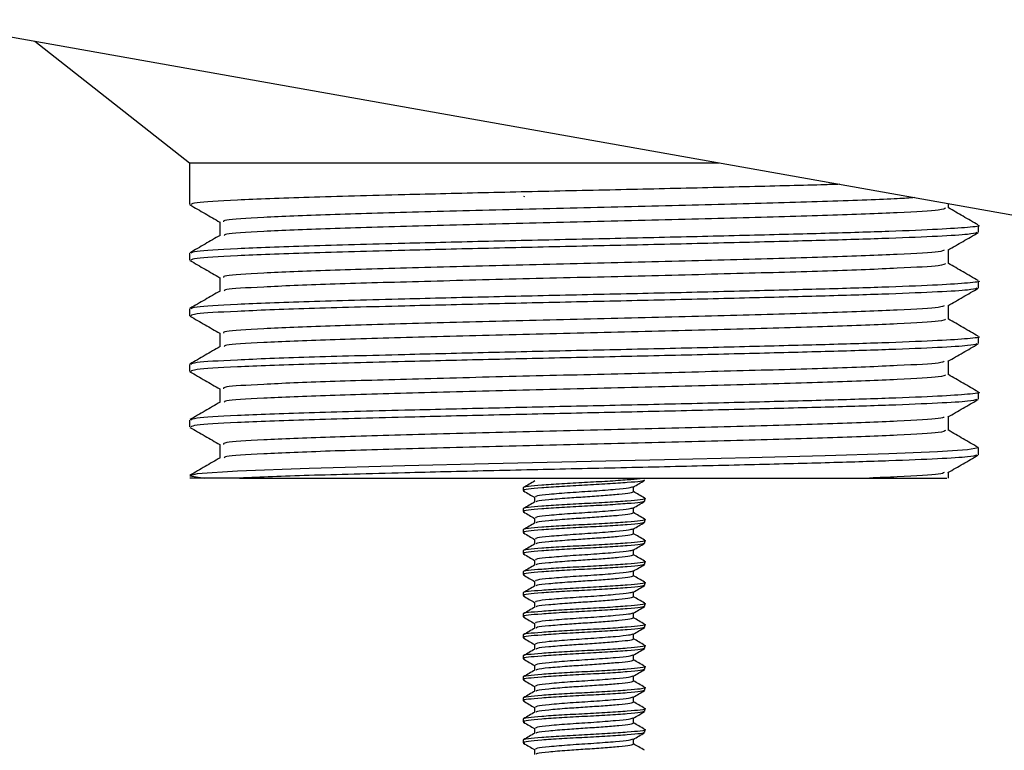
# Model space of a CAD drawing. Units: millimetres. Extents: x 78 to 2013, y 126 to 1170.
# Drawn here: x 1858 to 1895, y 146 to 174 of the extents above; entities that cross this region are included whole.
import ezdxf

# ---------------------------------------------------------------- set-up
doc = ezdxf.new("R2010")
doc.units = ezdxf.units.MM

# ---------------------------------------------------------------- blocks, each defined once
blk = doc.blocks.new('VISTA LATERAL')
at = {"linetype": 'Continuous', "lineweight": 25}
for p, q in [((-349.033, -46.331), (-4.457, -107.706)), ((-349.033, -46.331), (-3.833, -107.817)), ((-154.695, -80.946), (-148.806, -85.579)), ((-148.806, -85.579), (-148.806, -87.167)), ((-148.806, -85.579), (-128.683, -85.579)), ((-136.11, -86.852), (-136.067, -86.867)), ((-119.951, -87.299), (-119.951, -87.134)), ((-147.66, -87.828), (-147.66, -88.35)), ((-118.806, -88.225), (-118.806, -87.961)), ((-148.806, -89.019), (-148.806, -89.284)), ((-119.951, -89.416), (-119.951, -88.894)), ((-147.66, -89.945), (-147.66, -90.467)), ((-118.806, -90.342), (-118.806, -90.077)), ((-148.806, -91.136), (-148.806, -91.4)), ((-119.951, -91.532), (-119.951, -91.011)), ((-147.66, -92.062), (-147.66, -92.583)), ((-118.806, -92.458), (-118.806, -92.194)), ((-119.951, -93.649), (-119.951, -93.127)), ((-148.806, -93.252), (-148.806, -93.517)), ((-147.66, -94.178), (-147.66, -94.7)), ((-118.806, -94.575), (-118.806, -94.311)), ((-148.806, -95.369), (-148.806, -95.634)), ((-119.951, -95.766), (-119.951, -95.244)), ((-147.66, -96.295), (-147.66, -96.817)), ((-118.806, -96.692), (-118.806, -96.427)), ((-146.905, -97.579), (-148.803, -97.579)), ((-119.951, -97.579), (-119.951, -97.361)), ((-136.123, -97.952), (-136.123, -98.052)), ((-131.921, -98.102), (-131.921, -97.91)), ((-135.69, -98.302), (-135.69, -98.494)), ((-131.488, -98.452), (-131.488, -98.352)), ((-136.123, -98.752), (-136.123, -98.852)), ((-131.921, -98.902), (-131.921, -98.71)), ((-135.69, -99.102), (-135.69, -99.294)), ((-131.488, -99.252), (-131.488, -99.152)), ((-136.123, -99.552), (-136.123, -99.652)), ((-131.921, -99.702), (-131.921, -99.51)), ((-135.69, -99.902), (-135.69, -100.094)), ((-131.488, -100.052), (-131.488, -99.952)), ((-136.123, -100.352), (-136.123, -100.452)), ((-131.921, -100.502), (-131.921, -100.31)), ((-135.69, -100.702), (-135.69, -100.894)), ((-131.488, -100.852), (-131.488, -100.752)), ((-136.123, -101.152), (-136.123, -101.252)), ((-131.921, -101.302), (-131.921, -101.11)), ((-135.69, -101.502), (-135.69, -101.694)), ((-131.488, -101.652), (-131.488, -101.552)), ((-136.123, -101.952), (-136.123, -102.052)), ((-131.921, -102.102), (-131.921, -101.91)), ((-135.69, -102.302), (-135.69, -102.494)), ((-131.488, -102.452), (-131.488, -102.352)), ((-136.123, -102.752), (-136.123, -102.852)), ((-131.921, -102.902), (-131.921, -102.71)), ((-135.69, -103.102), (-135.69, -103.294)), ((-131.488, -103.252), (-131.488, -103.152)), ((-136.123, -103.552), (-136.123, -103.652)), ((-131.921, -103.702), (-131.921, -103.51)), ((-135.69, -103.902), (-135.69, -104.094)), ((-131.488, -104.052), (-131.488, -103.952)), ((-136.123, -104.352), (-136.123, -104.452)), ((-131.921, -104.502), (-131.921, -104.31)), ((-135.69, -104.702), (-135.69, -104.894)), ((-131.488, -104.852), (-131.488, -104.752)), ((-136.123, -105.152), (-136.123, -105.252)), ((-131.921, -105.302), (-131.921, -105.11)), ((-135.69, -105.502), (-135.69, -105.694)), ((-131.488, -105.652), (-131.488, -105.552)), ((-136.123, -105.952), (-136.123, -106.052)), ((-131.921, -106.102), (-131.921, -105.91)), ((-135.69, -106.302), (-135.69, -106.494)), ((-131.921, -106.902), (-131.921, -106.71)), ((-131.488, -106.452), (-131.488, -106.352)), ((-136.123, -106.752), (-136.123, -106.852)), ((-135.69, -107.102), (-135.69, -107.294)), ((-131.488, -107.252), (-131.488, -107.152)), ((-136.123, -107.552), (-136.123, -107.652)), ((-131.921, -107.702), (-131.921, -107.51)), ((-135.69, -107.902), (-135.69, -108.094))]:
    blk.add_line(p, q, dxfattribs=at)
at = {"linetype": 'Continuous', "lineweight": 25, "flags": 128}
blk.add_lwpolyline([(-118.821, -96.427), (-118.806, -96.43), (-119.222, -96.507), (-120.366, -96.582), (-122.212, -96.659), (-124.636, -96.735), (-127.509, -96.81), (-130.741, -96.888), (-134.09, -96.963), (-137.436, -97.038), (-140.622, -97.116), (-144.256, -97.215), (-146.99, -97.319), (-148.513, -97.418), (-148.799, -97.495), (-148.319, -97.572), (-148.233, -97.579), (-148.233, -97.579)], dxfattribs=at)
at = {"linetype": 'Continuous', "lineweight": 25}
for points, knots in [([(-124.081, -86.399), (-124.263, -86.405), (-125.235, -86.436), (-127.496, -86.491), (-130.694, -86.569), (-134.098, -86.644), (-137.476, -86.719), (-141.015, -86.806), (-144.434, -86.896), (-147.163, -87.001), (-148.62, -87.087), (-148.722, -87.144), (-148.763, -87.167)], [0, 0, 0, 0, 0.022691, 0.121215, 0.221003, 0.319609, 0.418572, 0.518313, 0.64934, 0.782045, 0.91311, 1, 1, 1, 1]), ([(-148.793, -87.181), (-148.602, -87.291), (-148.224, -87.509), (-147.846, -87.728), (-147.66, -87.836)], [0, 0, 0, 0, 0.505941, 1, 1, 1, 1]), ([(-121.227, -86.907), (-121.428, -86.921), (-122.105, -86.969), (-124.432, -87.054), (-127.905, -87.152), (-131.964, -87.257), (-136.185, -87.354), (-140.179, -87.46), (-143.626, -87.557), (-146.129, -87.662), (-147.532, -87.749), (-147.521, -87.806), (-147.517, -87.828)], [0, 0, 0, 0, 0.0468074, 0.1575159, 0.2669669, 0.3777416, 0.4871418, 0.5979445, 0.7073346, 0.8181273, 0.9275495, 1, 1, 1, 1]), ([(-120.059, -87.299), (-120.09, -87.326), (-120.162, -87.387), (-121.743, -87.478), (-124.383, -87.583), (-127.919, -87.681), (-131.96, -87.786), (-136.187, -87.884), (-140.179, -87.989), (-143.628, -88.086), (-146.12, -88.191), (-147.481, -88.273), (-147.486, -88.325), (-147.488, -88.343)], [0, 0, 0, 0, 0.0763286, 0.1730081, 0.2707158, 0.3673137, 0.4650797, 0.5616327, 0.6594235, 0.7559677, 0.8537496, 0.9503221, 1, 1, 1, 1]), ([(-118.818, -87.947), (-119.009, -87.836), (-119.387, -87.618), (-119.765, -87.4), (-119.951, -87.292)], [0, 0, 0, 0, 0.50595, 1, 1, 1, 1]), ([(-118.821, -87.961), (-118.816, -87.962), (-118.689, -87.988), (-119.15, -88.041), (-120.244, -88.114), (-122.112, -88.193), (-124.553, -88.269), (-127.469, -88.343), (-130.701, -88.421), (-134.096, -88.496), (-137.476, -88.571), (-141.015, -88.658), (-144.435, -88.748), (-147.163, -88.853), (-148.62, -88.94), (-148.722, -88.996), (-148.763, -89.019)], [0, 0, 0, 0, 0.0030745, 0.0752177, 0.1465316, 0.2188939, 0.2907771, 0.3622749, 0.4346904, 0.5062479, 0.5780641, 0.650445, 0.7455295, 0.8418325, 0.9369447, 1, 1, 1, 1]), ([(-147.646, -88.342), (-147.838, -88.453), (-148.22, -88.674), (-148.602, -88.894), (-148.793, -89.005)], [0, 0, 0, 0, 0.499986, 1, 1, 1, 1]), ([(-118.864, -88.239), (-118.94, -88.261), (-119.105, -88.309), (-120.271, -88.379), (-122.104, -88.457), (-124.555, -88.533), (-127.468, -88.607), (-130.702, -88.686), (-134.096, -88.76), (-137.476, -88.836), (-141.015, -88.923), (-144.435, -89.012), (-147.163, -89.117), (-148.62, -89.204), (-148.722, -89.261), (-148.763, -89.284)], [0, 0, 0, 0, 0.063009, 0.135264, 0.208582, 0.281414, 0.353856, 0.427227, 0.499729, 0.572494, 0.64583, 0.74217, 0.839744, 0.936112, 1, 1, 1, 1]), ([(-119.965, -88.902), (-119.774, -88.791), (-119.391, -88.57), (-119.009, -88.349), (-118.818, -88.239)], [0, 0, 0, 0, 0.4999936, 1, 1, 1, 1]), ([(-120.11, -88.901), (-120.141, -88.923), (-120.22, -88.979), (-121.751, -89.066), (-124.381, -89.17), (-127.919, -89.268), (-131.96, -89.373), (-136.186, -89.471), (-140.179, -89.576), (-143.626, -89.674), (-146.129, -89.779), (-147.532, -89.866), (-147.521, -89.922), (-147.517, -89.945)], [0, 0, 0, 0, 0.062106, 0.158781, 0.256485, 0.353078, 0.45084, 0.547388, 0.645175, 0.741715, 0.839492, 0.93606, 1, 1, 1, 1]), ([(-148.793, -89.297), (-148.602, -89.408), (-148.224, -89.626), (-147.846, -89.844), (-147.66, -89.952)], [0, 0, 0, 0, 0.505947, 1, 1, 1, 1]), ([(-120.059, -89.416), (-120.09, -89.442), (-120.162, -89.504), (-121.743, -89.595), (-124.383, -89.7), (-127.919, -89.798), (-131.96, -89.903), (-136.187, -90), (-140.179, -90.105), (-143.628, -90.203), (-146.12, -90.308), (-147.481, -90.39), (-147.486, -90.442), (-147.488, -90.459)], [0, 0, 0, 0, 0.076329, 0.173008, 0.270716, 0.367314, 0.46508, 0.561633, 0.659424, 0.755968, 0.85375, 0.950322, 1, 1, 1, 1]), ([(-118.818, -90.063), (-119.009, -89.953), (-119.387, -89.735), (-119.765, -89.516), (-119.951, -89.408)], [0, 0, 0, 0, 0.50595, 1, 1, 1, 1]), ([(-118.821, -90.077), (-118.816, -90.078), (-118.689, -90.105), (-119.15, -90.158), (-120.244, -90.231), (-122.112, -90.309), (-124.553, -90.385), (-127.469, -90.459), (-130.701, -90.538), (-134.096, -90.612), (-137.476, -90.688), (-141.015, -90.775), (-144.435, -90.865), (-147.163, -90.969), (-148.62, -91.056), (-148.722, -91.113), (-148.763, -91.136)], [0, 0, 0, 0, 0.003075, 0.075218, 0.146532, 0.218894, 0.290777, 0.362275, 0.43469, 0.506248, 0.578064, 0.650445, 0.74553, 0.841832, 0.936945, 1, 1, 1, 1]), ([(-147.646, -90.459), (-147.838, -90.569), (-148.22, -90.79), (-148.602, -91.011), (-148.793, -91.122)], [0, 0, 0, 0, 0.499991, 1, 1, 1, 1]), ([(-118.864, -90.356), (-118.94, -90.378), (-119.105, -90.426), (-120.271, -90.496), (-122.104, -90.574), (-124.555, -90.65), (-127.468, -90.724), (-130.702, -90.803), (-134.096, -90.877), (-137.476, -90.953), (-141.015, -91.039), (-144.435, -91.129), (-147.163, -91.234), (-148.62, -91.321), (-148.722, -91.378), (-148.763, -91.4)], [0, 0, 0, 0, 0.0630089, 0.1352643, 0.2085819, 0.2814141, 0.3538558, 0.4272272, 0.4997294, 0.5724938, 0.6458303, 0.74217, 0.8397444, 0.9361122, 1, 1, 1, 1]), ([(-119.965, -91.018), (-119.774, -90.908), (-119.391, -90.687), (-119.009, -90.466), (-118.818, -90.356)], [0, 0, 0, 0, 0.499982, 1, 1, 1, 1]), ([(-120.11, -91.018), (-120.141, -91.04), (-120.22, -91.096), (-121.751, -91.183), (-124.381, -91.287), (-127.919, -91.385), (-131.96, -91.49), (-136.186, -91.588), (-140.179, -91.693), (-143.626, -91.791), (-146.129, -91.896), (-147.532, -91.982), (-147.521, -92.039), (-147.517, -92.062)], [0, 0, 0, 0, 0.062106, 0.1587812, 0.2564845, 0.3530781, 0.4508397, 0.5473885, 0.6451749, 0.7417147, 0.8394923, 0.9360604, 1, 1, 1, 1]), ([(-148.793, -91.414), (-148.602, -91.524), (-148.224, -91.743), (-147.846, -91.961), (-147.66, -92.069)], [0, 0, 0, 0, 0.505953, 1, 1, 1, 1]), ([(-120.059, -91.532), (-120.09, -91.559), (-120.162, -91.62), (-121.743, -91.712), (-124.383, -91.816), (-127.919, -91.914), (-131.96, -92.019), (-136.187, -92.117), (-140.179, -92.222), (-143.628, -92.32), (-146.12, -92.425), (-147.481, -92.506), (-147.486, -92.558), (-147.488, -92.576)], [0, 0, 0, 0, 0.076329, 0.173008, 0.270716, 0.367314, 0.46508, 0.561633, 0.659424, 0.755968, 0.85375, 0.950322, 1, 1, 1, 1]), ([(-118.818, -92.18), (-119.009, -92.069), (-119.387, -91.851), (-119.765, -91.633), (-119.951, -91.525)], [0, 0, 0, 0, 0.505955, 1, 1, 1, 1]), ([(-118.821, -92.194), (-118.816, -92.195), (-118.689, -92.222), (-119.15, -92.274), (-120.244, -92.348), (-122.112, -92.426), (-124.553, -92.502), (-127.469, -92.576), (-130.701, -92.655), (-134.096, -92.729), (-137.476, -92.805), (-141.015, -92.892), (-144.435, -92.981), (-147.163, -93.086), (-148.62, -93.173), (-148.722, -93.23), (-148.763, -93.252)], [0, 0, 0, 0, 0.003075, 0.075218, 0.146532, 0.218894, 0.290777, 0.362275, 0.43469, 0.506248, 0.578064, 0.650445, 0.74553, 0.841832, 0.936945, 1, 1, 1, 1]), ([(-118.864, -92.472), (-118.94, -92.495), (-119.105, -92.542), (-120.271, -92.612), (-122.104, -92.691), (-124.555, -92.766), (-127.468, -92.841), (-130.702, -92.919), (-134.096, -92.994), (-137.476, -93.069), (-141.015, -93.156), (-144.435, -93.246), (-147.163, -93.351), (-148.62, -93.437), (-148.722, -93.494), (-148.763, -93.517)], [0, 0, 0, 0, 0.063009, 0.135264, 0.208582, 0.281414, 0.353856, 0.427227, 0.499729, 0.572494, 0.64583, 0.74217, 0.839744, 0.936112, 1, 1, 1, 1]), ([(-119.965, -93.135), (-119.774, -93.025), (-119.391, -92.804), (-119.009, -92.583), (-118.818, -92.472)], [0, 0, 0, 0, 0.4999936, 1, 1, 1, 1]), ([(-147.646, -92.576), (-147.838, -92.686), (-148.22, -92.907), (-148.602, -93.128), (-148.793, -93.238)], [0, 0, 0, 0, 0.499986, 1, 1, 1, 1]), ([(-120.11, -93.135), (-120.141, -93.157), (-120.22, -93.213), (-121.751, -93.299), (-124.381, -93.404), (-127.919, -93.502), (-131.96, -93.607), (-136.186, -93.704), (-140.179, -93.81), (-143.626, -93.907), (-146.129, -94.012), (-147.532, -94.099), (-147.521, -94.156), (-147.517, -94.178)], [0, 0, 0, 0, 0.062106, 0.158781, 0.256485, 0.353078, 0.45084, 0.547388, 0.645175, 0.741715, 0.839492, 0.93606, 1, 1, 1, 1]), ([(-148.793, -93.531), (-148.602, -93.641), (-148.224, -93.859), (-147.846, -94.078), (-147.66, -94.186)], [0, 0, 0, 0, 0.505947, 1, 1, 1, 1]), ([(-120.059, -93.649), (-120.09, -93.676), (-120.162, -93.737), (-121.743, -93.828), (-124.383, -93.933), (-127.919, -94.031), (-131.96, -94.136), (-136.187, -94.234), (-140.179, -94.339), (-143.628, -94.436), (-146.12, -94.541), (-147.481, -94.623), (-147.486, -94.675), (-147.488, -94.693)], [0, 0, 0, 0, 0.076329, 0.173008, 0.270716, 0.367314, 0.46508, 0.561633, 0.659424, 0.755968, 0.85375, 0.950322, 1, 1, 1, 1]), ([(-118.818, -94.297), (-119.009, -94.186), (-119.387, -93.968), (-119.765, -93.75), (-119.951, -93.642)], [0, 0, 0, 0, 0.50595, 1, 1, 1, 1]), ([(-118.821, -94.311), (-118.816, -94.312), (-118.689, -94.338), (-119.15, -94.391), (-120.244, -94.464), (-122.112, -94.543), (-124.553, -94.619), (-127.469, -94.693), (-130.701, -94.771), (-134.096, -94.846), (-137.476, -94.921), (-141.015, -95.008), (-144.435, -95.098), (-147.163, -95.203), (-148.62, -95.29), (-148.722, -95.346), (-148.763, -95.369)], [0, 0, 0, 0, 0.0030745, 0.0752177, 0.1465316, 0.2188939, 0.2907771, 0.3622749, 0.4346903, 0.5062479, 0.5780641, 0.650445, 0.7455295, 0.8418325, 0.9369447, 1, 1, 1, 1]), ([(-147.646, -94.692), (-147.838, -94.803), (-148.22, -95.024), (-148.602, -95.244), (-148.793, -95.355)], [0, 0, 0, 0, 0.499991, 1, 1, 1, 1]), ([(-118.864, -94.589), (-118.94, -94.611), (-119.105, -94.659), (-120.271, -94.729), (-122.104, -94.807), (-124.555, -94.883), (-127.468, -94.957), (-130.702, -95.036), (-134.096, -95.11), (-137.476, -95.186), (-141.015, -95.273), (-144.435, -95.362), (-147.163, -95.467), (-148.62, -95.554), (-148.722, -95.611), (-148.763, -95.634)], [0, 0, 0, 0, 0.0630089, 0.1352643, 0.2085819, 0.2814141, 0.3538558, 0.4272272, 0.4997294, 0.5724938, 0.6458303, 0.74217, 0.8397444, 0.9361122, 1, 1, 1, 1]), ([(-119.965, -95.252), (-119.774, -95.141), (-119.391, -94.92), (-119.009, -94.699), (-118.818, -94.589)], [0, 0, 0, 0, 0.499988, 1, 1, 1, 1]), ([(-120.11, -95.251), (-120.141, -95.273), (-120.22, -95.329), (-121.751, -95.416), (-124.381, -95.52), (-127.919, -95.618), (-131.96, -95.723), (-136.186, -95.821), (-140.179, -95.926), (-143.626, -96.024), (-146.129, -96.129), (-147.532, -96.215), (-147.521, -96.272), (-147.517, -96.295)], [0, 0, 0, 0, 0.062106, 0.158781, 0.256484, 0.353078, 0.45084, 0.547388, 0.645175, 0.741715, 0.839492, 0.93606, 1, 1, 1, 1]), ([(-148.793, -95.647), (-148.602, -95.758), (-148.224, -95.976), (-147.846, -96.194), (-147.66, -96.302)], [0, 0, 0, 0, 0.505953, 1, 1, 1, 1]), ([(-120.059, -95.766), (-120.09, -95.792), (-120.162, -95.854), (-121.743, -95.945), (-124.383, -96.05), (-127.919, -96.148), (-131.96, -96.253), (-136.187, -96.35), (-140.179, -96.455), (-143.628, -96.553), (-146.12, -96.658), (-147.481, -96.74), (-147.486, -96.792), (-147.488, -96.809)], [0, 0, 0, 0, 0.076329, 0.173008, 0.270716, 0.367314, 0.46508, 0.561633, 0.659424, 0.755968, 0.85375, 0.950322, 1, 1, 1, 1]), ([(-118.818, -96.413), (-119.009, -96.303), (-119.387, -96.085), (-119.765, -95.866), (-119.951, -95.758)], [0, 0, 0, 0, 0.505955, 1, 1, 1, 1]), ([(-147.646, -96.809), (-147.838, -96.919), (-148.22, -97.14), (-148.602, -97.361), (-148.793, -97.472)], [0, 0, 0, 0, 0.49998, 1, 1, 1, 1]), ([(-118.864, -96.706), (-118.94, -96.728), (-119.105, -96.776), (-120.271, -96.846), (-122.104, -96.924), (-124.555, -97), (-127.468, -97.074), (-130.702, -97.153), (-134.095, -97.227), (-137.478, -97.303), (-141.006, -97.389), (-144.434, -97.478), (-146.089, -97.546), (-146.905, -97.579)], [0, 0, 0, 0, 0.07537, 0.161801, 0.249502, 0.336623, 0.423276, 0.511042, 0.597768, 0.684807, 0.772531, 0.887771, 1, 1, 1, 1]), ([(-119.965, -97.368), (-119.774, -97.258), (-119.391, -97.037), (-119.009, -96.816), (-118.818, -96.706)], [0, 0, 0, 0, 0.4999936, 1, 1, 1, 1]), ([(-146.905, -97.579), (-146.383, -97.579), (-145.386, -97.579), (-143.46, -97.579), (-141.365, -97.579), (-139.056, -97.579), (-136.633, -97.579), (-134.159, -97.579), (-131.715, -97.579), (-129.36, -97.579), (-127.167, -97.579), (-125.199, -97.579), (-123.824, -97.579), (-123.145, -97.579), (-122.949, -97.579)], [0, 0, 0, 0, 0.097543, 0.18637, 0.275185, 0.363485, 0.451785, 0.53844, 0.625079, 0.710831, 0.796583, 0.881065, 0.965532, 1, 1, 1, 1]), ([(-131.674, -97.605), (-131.819, -97.62), (-132.114, -97.65), (-132.889, -97.703), (-133.781, -97.751), (-134.68, -97.798), (-135.455, -97.852), (-135.952, -97.897), (-136.171, -97.932), (-136.114, -97.951), (-136.11, -97.952)], [0, 0, 0, 0, 0.138326, 0.282361, 0.422875, 0.562935, 0.707054, 0.845573, 0.987908, 1, 1, 1, 1]), ([(-131.504, -97.652), (-131.534, -97.67), (-131.592, -97.705), (-132.134, -97.75), (-132.884, -97.804), (-133.782, -97.851), (-134.68, -97.899), (-135.452, -97.952), (-135.961, -97.997), (-136.177, -98.037), (-136.091, -98.061), (-136.067, -98.067)], [0, 0, 0, 0, 0.123898, 0.240276, 0.361458, 0.479678, 0.597515, 0.718767, 0.835308, 0.95506, 1, 1, 1, 1]), ([(-135.673, -97.684), (-135.746, -97.727), (-135.891, -97.811), (-136.036, -97.896), (-136.109, -97.938)], [0, 0, 0, 0, 0.499712, 1, 1, 1, 1]), ([(-131.938, -97.92), (-131.865, -97.878), (-131.72, -97.794), (-131.575, -97.709), (-131.502, -97.667)], [0, 0, 0, 0, 0.499738, 1, 1, 1, 1]), ([(-120.11, -97.368), (-120.142, -97.39), (-120.223, -97.446), (-121.417, -97.514), (-122.586, -97.564), (-122.949, -97.579)], [0, 0, 0, 0, 0.306913, 0.784658, 1, 1, 1, 1]), ([(-122.949, -97.579), (-122.737, -97.579), (-121.667, -97.579), (-120.272, -97.579), (-120.09, -97.579), (-120.004, -97.579)], [0, 0, 0, 0, 0.114429, 0.577378, 1, 1, 1, 1]), ([(-136.109, -98.067), (-136.036, -98.109), (-135.897, -98.19), (-135.757, -98.271), (-135.69, -98.31)], [0, 0, 0, 0, 0.520757, 1, 1, 1, 1]), ([(-131.962, -97.919), (-131.999, -97.933), (-132.08, -97.966), (-132.605, -98.015), (-133.409, -98.08), (-134.362, -98.135), (-135.145, -98.203), (-135.629, -98.251), (-135.646, -98.287), (-135.653, -98.303)], [0, 0, 0, 0, 0.111991, 0.250423, 0.414253, 0.572468, 0.736551, 0.884415, 1, 1, 1, 1]), ([(-131.932, -98.102), (-131.955, -98.119), (-132.002, -98.155), (-132.444, -98.2), (-133.055, -98.253), (-133.756, -98.3), (-134.507, -98.347), (-135.17, -98.406), (-135.595, -98.447), (-135.618, -98.476), (-135.626, -98.485)], [0, 0, 0, 0, 0.129258, 0.264108, 0.390505, 0.513942, 0.636371, 0.78489, 0.927708, 1, 1, 1, 1]), ([(-131.502, -98.338), (-131.575, -98.296), (-131.714, -98.214), (-131.854, -98.133), (-131.921, -98.094)], [0, 0, 0, 0, 0.5207283, 1, 1, 1, 1]), ([(-131.534, -98.338), (-131.517, -98.341), (-131.407, -98.363), (-131.617, -98.404), (-132.123, -98.45), (-132.887, -98.504), (-133.782, -98.551), (-134.68, -98.599), (-135.455, -98.652), (-135.952, -98.697), (-136.171, -98.732), (-136.114, -98.751), (-136.11, -98.752)], [0, 0, 0, 0, 0.023963, 0.158406, 0.27482, 0.396039, 0.514295, 0.632169, 0.753458, 0.870035, 0.989823, 1, 1, 1, 1]), ([(-131.504, -98.452), (-131.534, -98.47), (-131.592, -98.505), (-132.134, -98.55), (-132.884, -98.604), (-133.782, -98.651), (-134.68, -98.698), (-135.452, -98.752), (-135.961, -98.797), (-136.177, -98.837), (-136.091, -98.861), (-136.067, -98.867)], [0, 0, 0, 0, 0.123898, 0.240276, 0.361458, 0.479678, 0.597515, 0.718767, 0.835308, 0.95506, 1, 1, 1, 1]), ([(-131.938, -98.72), (-131.865, -98.678), (-131.72, -98.594), (-131.575, -98.509), (-131.502, -98.467)], [0, 0, 0, 0, 0.499723, 1, 1, 1, 1]), ([(-135.673, -98.484), (-135.746, -98.527), (-135.891, -98.611), (-136.036, -98.696), (-136.109, -98.738)], [0, 0, 0, 0, 0.499697, 1, 1, 1, 1]), ([(-131.962, -98.719), (-131.999, -98.733), (-132.08, -98.766), (-132.605, -98.815), (-133.409, -98.88), (-134.362, -98.935), (-135.145, -99.003), (-135.629, -99.051), (-135.646, -99.087), (-135.653, -99.103)], [0, 0, 0, 0, 0.111991, 0.250424, 0.414253, 0.572468, 0.736551, 0.884415, 1, 1, 1, 1]), ([(-131.534, -99.138), (-131.517, -99.141), (-131.407, -99.163), (-131.617, -99.204), (-132.123, -99.25), (-132.887, -99.304), (-133.782, -99.351), (-134.68, -99.398), (-135.455, -99.452), (-135.952, -99.497), (-136.171, -99.532), (-136.114, -99.551), (-136.11, -99.552)], [0, 0, 0, 0, 0.023963, 0.158406, 0.27482, 0.396039, 0.514295, 0.632169, 0.753458, 0.870035, 0.989823, 1, 1, 1, 1]), ([(-136.109, -98.867), (-136.036, -98.909), (-135.897, -98.99), (-135.757, -99.071), (-135.69, -99.11)], [0, 0, 0, 0, 0.520741, 1, 1, 1, 1]), ([(-131.932, -98.902), (-131.955, -98.919), (-132.002, -98.955), (-132.444, -99), (-133.055, -99.053), (-133.756, -99.1), (-134.507, -99.147), (-135.17, -99.206), (-135.595, -99.247), (-135.618, -99.276), (-135.626, -99.285)], [0, 0, 0, 0, 0.129258, 0.264108, 0.390505, 0.513942, 0.636371, 0.78489, 0.927708, 1, 1, 1, 1]), ([(-131.502, -99.138), (-131.575, -99.096), (-131.714, -99.014), (-131.854, -98.933), (-131.921, -98.894)], [0, 0, 0, 0, 0.520744, 1, 1, 1, 1]), ([(-131.504, -99.252), (-131.534, -99.27), (-131.592, -99.305), (-132.134, -99.35), (-132.884, -99.404), (-133.782, -99.451), (-134.68, -99.499), (-135.452, -99.552), (-135.961, -99.597), (-136.177, -99.637), (-136.091, -99.661), (-136.067, -99.667)], [0, 0, 0, 0, 0.123898, 0.240276, 0.361458, 0.479678, 0.597515, 0.718767, 0.835308, 0.95506, 1, 1, 1, 1]), ([(-135.673, -99.284), (-135.746, -99.327), (-135.891, -99.411), (-136.036, -99.496), (-136.109, -99.538)], [0, 0, 0, 0, 0.499712, 1, 1, 1, 1]), ([(-131.962, -99.519), (-131.999, -99.533), (-132.08, -99.566), (-132.605, -99.615), (-133.409, -99.68), (-134.362, -99.735), (-135.145, -99.803), (-135.629, -99.851), (-135.646, -99.887), (-135.653, -99.903)], [0, 0, 0, 0, 0.111991, 0.250423, 0.414253, 0.572468, 0.736551, 0.884415, 1, 1, 1, 1]), ([(-131.938, -99.52), (-131.865, -99.478), (-131.72, -99.394), (-131.575, -99.309), (-131.502, -99.267)], [0, 0, 0, 0, 0.499738, 1, 1, 1, 1]), ([(-131.534, -99.938), (-131.517, -99.941), (-131.407, -99.963), (-131.617, -100.004), (-132.123, -100.05), (-132.887, -100.104), (-133.782, -100.151), (-134.68, -100.199), (-135.455, -100.252), (-135.952, -100.297), (-136.171, -100.332), (-136.114, -100.351), (-136.11, -100.352)], [0, 0, 0, 0, 0.023963, 0.158406, 0.27482, 0.396039, 0.514295, 0.632169, 0.753458, 0.870035, 0.989823, 1, 1, 1, 1]), ([(-136.109, -99.667), (-136.036, -99.709), (-135.897, -99.79), (-135.757, -99.871), (-135.69, -99.91)], [0, 0, 0, 0, 0.520757, 1, 1, 1, 1]), ([(-131.932, -99.702), (-131.955, -99.719), (-132.002, -99.755), (-132.444, -99.8), (-133.055, -99.853), (-133.756, -99.9), (-134.507, -99.947), (-135.17, -100.006), (-135.595, -100.047), (-135.618, -100.076), (-135.626, -100.085)], [0, 0, 0, 0, 0.129258, 0.264108, 0.390505, 0.513942, 0.636371, 0.78489, 0.927708, 1, 1, 1, 1]), ([(-131.502, -99.938), (-131.575, -99.896), (-131.714, -99.814), (-131.854, -99.733), (-131.921, -99.694)], [0, 0, 0, 0, 0.5207283, 1, 1, 1, 1]), ([(-131.504, -100.052), (-131.534, -100.07), (-131.592, -100.105), (-132.134, -100.15), (-132.884, -100.204), (-133.782, -100.251), (-134.68, -100.298), (-135.452, -100.352), (-135.961, -100.397), (-136.177, -100.437), (-136.091, -100.461), (-136.067, -100.467)], [0, 0, 0, 0, 0.123898, 0.240276, 0.361458, 0.479678, 0.597515, 0.718767, 0.835308, 0.95506, 1, 1, 1, 1]), ([(-135.673, -100.084), (-135.746, -100.127), (-135.891, -100.211), (-136.036, -100.296), (-136.109, -100.338)], [0, 0, 0, 0, 0.499727, 1, 1, 1, 1]), ([(-131.962, -100.319), (-131.999, -100.333), (-132.08, -100.366), (-132.605, -100.415), (-133.409, -100.48), (-134.362, -100.535), (-135.145, -100.603), (-135.629, -100.651), (-135.646, -100.687), (-135.653, -100.703)], [0, 0, 0, 0, 0.111991, 0.250424, 0.414253, 0.572468, 0.736551, 0.884415, 1, 1, 1, 1]), ([(-131.938, -100.32), (-131.865, -100.278), (-131.72, -100.194), (-131.575, -100.109), (-131.502, -100.067)], [0, 0, 0, 0, 0.499723, 1, 1, 1, 1]), ([(-136.109, -100.467), (-136.036, -100.509), (-135.897, -100.59), (-135.757, -100.671), (-135.69, -100.71)], [0, 0, 0, 0, 0.520726, 1, 1, 1, 1]), ([(-131.932, -100.502), (-131.955, -100.519), (-132.002, -100.555), (-132.444, -100.6), (-133.055, -100.653), (-133.756, -100.7), (-134.507, -100.747), (-135.17, -100.806), (-135.595, -100.847), (-135.618, -100.876), (-135.626, -100.885)], [0, 0, 0, 0, 0.129258, 0.264108, 0.390505, 0.513942, 0.636371, 0.78489, 0.927708, 1, 1, 1, 1]), ([(-131.502, -100.738), (-131.575, -100.696), (-131.714, -100.614), (-131.854, -100.533), (-131.921, -100.494)], [0, 0, 0, 0, 0.520744, 1, 1, 1, 1]), ([(-131.534, -100.738), (-131.517, -100.741), (-131.407, -100.763), (-131.617, -100.804), (-132.123, -100.85), (-132.887, -100.904), (-133.782, -100.951), (-134.68, -100.998), (-135.455, -101.052), (-135.952, -101.097), (-136.171, -101.132), (-136.114, -101.151), (-136.11, -101.152)], [0, 0, 0, 0, 0.0239633, 0.1584062, 0.2748205, 0.3960392, 0.5142957, 0.6321689, 0.7534581, 0.8700351, 0.9898232, 1, 1, 1, 1]), ([(-131.504, -100.852), (-131.534, -100.87), (-131.592, -100.905), (-132.134, -100.95), (-132.884, -101.003), (-133.782, -101.051), (-134.68, -101.099), (-135.452, -101.152), (-135.961, -101.197), (-136.177, -101.237), (-136.091, -101.261), (-136.067, -101.267)], [0, 0, 0, 0, 0.123898, 0.240276, 0.361458, 0.479678, 0.597515, 0.718767, 0.835308, 0.95506, 1, 1, 1, 1]), ([(-135.673, -100.884), (-135.746, -100.927), (-135.891, -101.011), (-136.036, -101.096), (-136.109, -101.138)], [0, 0, 0, 0, 0.499712, 1, 1, 1, 1]), ([(-131.938, -101.12), (-131.865, -101.078), (-131.72, -100.994), (-131.575, -100.909), (-131.502, -100.867)], [0, 0, 0, 0, 0.499738, 1, 1, 1, 1]), ([(-136.109, -101.267), (-136.036, -101.309), (-135.897, -101.39), (-135.757, -101.471), (-135.69, -101.51)], [0, 0, 0, 0, 0.520741, 1, 1, 1, 1]), ([(-131.962, -101.119), (-131.999, -101.133), (-132.08, -101.166), (-132.605, -101.215), (-133.409, -101.28), (-134.362, -101.335), (-135.145, -101.403), (-135.629, -101.451), (-135.646, -101.487), (-135.653, -101.503)], [0, 0, 0, 0, 0.1119914, 0.2504234, 0.4142534, 0.572468, 0.7365509, 0.8844149, 1, 1, 1, 1]), ([(-131.932, -101.302), (-131.955, -101.319), (-132.002, -101.355), (-132.444, -101.4), (-133.055, -101.453), (-133.756, -101.5), (-134.507, -101.547), (-135.17, -101.606), (-135.595, -101.647), (-135.618, -101.676), (-135.626, -101.685)], [0, 0, 0, 0, 0.129258, 0.264108, 0.390505, 0.513942, 0.636371, 0.78489, 0.927708, 1, 1, 1, 1]), ([(-131.502, -101.538), (-131.575, -101.496), (-131.714, -101.414), (-131.854, -101.333), (-131.921, -101.294)], [0, 0, 0, 0, 0.5207283, 1, 1, 1, 1]), ([(-131.534, -101.538), (-131.517, -101.541), (-131.407, -101.563), (-131.617, -101.604), (-132.123, -101.65), (-132.887, -101.704), (-133.782, -101.751), (-134.68, -101.799), (-135.455, -101.852), (-135.952, -101.897), (-136.171, -101.932), (-136.114, -101.951), (-136.11, -101.952)], [0, 0, 0, 0, 0.023963, 0.158406, 0.27482, 0.396039, 0.514295, 0.632169, 0.753458, 0.870035, 0.989823, 1, 1, 1, 1]), ([(-131.504, -101.652), (-131.534, -101.67), (-131.592, -101.705), (-132.134, -101.75), (-132.884, -101.804), (-133.782, -101.851), (-134.68, -101.898), (-135.452, -101.952), (-135.961, -101.997), (-136.177, -102.037), (-136.091, -102.061), (-136.067, -102.067)], [0, 0, 0, 0, 0.1238978, 0.2402764, 0.3614579, 0.479678, 0.597515, 0.718767, 0.8353082, 0.9550595, 1, 1, 1, 1]), ([(-135.673, -101.684), (-135.746, -101.727), (-135.891, -101.811), (-136.036, -101.896), (-136.109, -101.938)], [0, 0, 0, 0, 0.499727, 1, 1, 1, 1]), ([(-131.938, -101.92), (-131.865, -101.878), (-131.72, -101.794), (-131.575, -101.709), (-131.502, -101.667)], [0, 0, 0, 0, 0.499723, 1, 1, 1, 1]), ([(-136.109, -102.067), (-136.036, -102.109), (-135.897, -102.19), (-135.757, -102.271), (-135.69, -102.31)], [0, 0, 0, 0, 0.520726, 1, 1, 1, 1]), ([(-131.962, -101.919), (-131.999, -101.933), (-132.08, -101.966), (-132.605, -102.015), (-133.409, -102.08), (-134.362, -102.135), (-135.145, -102.203), (-135.629, -102.251), (-135.646, -102.287), (-135.653, -102.303)], [0, 0, 0, 0, 0.111991, 0.250423, 0.414253, 0.572468, 0.736551, 0.884415, 1, 1, 1, 1]), ([(-131.932, -102.102), (-131.955, -102.119), (-132.002, -102.155), (-132.444, -102.2), (-133.055, -102.253), (-133.756, -102.3), (-134.507, -102.347), (-135.17, -102.406), (-135.595, -102.447), (-135.618, -102.476), (-135.626, -102.485)], [0, 0, 0, 0, 0.129258, 0.264108, 0.390505, 0.513942, 0.636371, 0.78489, 0.927708, 1, 1, 1, 1]), ([(-131.502, -102.338), (-131.575, -102.296), (-131.714, -102.214), (-131.854, -102.133), (-131.921, -102.094)], [0, 0, 0, 0, 0.520744, 1, 1, 1, 1]), ([(-131.534, -102.338), (-131.517, -102.341), (-131.407, -102.363), (-131.617, -102.404), (-132.123, -102.45), (-132.887, -102.504), (-133.782, -102.551), (-134.68, -102.598), (-135.455, -102.652), (-135.952, -102.697), (-136.171, -102.732), (-136.114, -102.751), (-136.11, -102.752)], [0, 0, 0, 0, 0.023963, 0.158406, 0.27482, 0.396039, 0.514296, 0.632169, 0.753458, 0.870035, 0.989823, 1, 1, 1, 1]), ([(-131.504, -102.452), (-131.534, -102.47), (-131.592, -102.505), (-132.134, -102.55), (-132.884, -102.603), (-133.782, -102.651), (-134.68, -102.699), (-135.452, -102.752), (-135.961, -102.797), (-136.177, -102.837), (-136.091, -102.861), (-136.067, -102.867)], [0, 0, 0, 0, 0.123898, 0.240276, 0.361458, 0.479678, 0.597515, 0.718767, 0.835308, 0.95506, 1, 1, 1, 1]), ([(-135.673, -102.484), (-135.746, -102.527), (-135.891, -102.611), (-136.036, -102.696), (-136.109, -102.738)], [0, 0, 0, 0, 0.499712, 1, 1, 1, 1]), ([(-131.938, -102.72), (-131.865, -102.678), (-131.72, -102.594), (-131.575, -102.509), (-131.502, -102.467)], [0, 0, 0, 0, 0.499738, 1, 1, 1, 1]), ([(-136.109, -102.867), (-136.036, -102.909), (-135.897, -102.99), (-135.757, -103.071), (-135.69, -103.11)], [0, 0, 0, 0, 0.520741, 1, 1, 1, 1]), ([(-131.962, -102.719), (-131.999, -102.733), (-132.08, -102.766), (-132.605, -102.815), (-133.409, -102.88), (-134.362, -102.935), (-135.145, -103.002), (-135.629, -103.051), (-135.646, -103.087), (-135.653, -103.103)], [0, 0, 0, 0, 0.111991, 0.250423, 0.414253, 0.572468, 0.736551, 0.884415, 1, 1, 1, 1]), ([(-131.932, -102.902), (-131.955, -102.919), (-132.002, -102.955), (-132.444, -103), (-133.055, -103.053), (-133.756, -103.1), (-134.507, -103.147), (-135.17, -103.206), (-135.595, -103.247), (-135.618, -103.276), (-135.626, -103.285)], [0, 0, 0, 0, 0.129258, 0.264108, 0.390505, 0.513942, 0.636371, 0.78489, 0.927707, 1, 1, 1, 1]), ([(-131.502, -103.138), (-131.575, -103.096), (-131.714, -103.014), (-131.854, -102.933), (-131.921, -102.894)], [0, 0, 0, 0, 0.5207283, 1, 1, 1, 1]), ([(-131.534, -103.138), (-131.517, -103.141), (-131.407, -103.163), (-131.617, -103.204), (-132.123, -103.25), (-132.887, -103.304), (-133.782, -103.351), (-134.68, -103.398), (-135.455, -103.452), (-135.952, -103.497), (-136.171, -103.532), (-136.114, -103.551), (-136.11, -103.552)], [0, 0, 0, 0, 0.023963, 0.158406, 0.27482, 0.396039, 0.514295, 0.632169, 0.753458, 0.870035, 0.989823, 1, 1, 1, 1]), ([(-131.504, -103.252), (-131.534, -103.27), (-131.592, -103.305), (-132.134, -103.35), (-132.884, -103.404), (-133.782, -103.451), (-134.68, -103.498), (-135.452, -103.552), (-135.961, -103.597), (-136.177, -103.637), (-136.091, -103.661), (-136.067, -103.667)], [0, 0, 0, 0, 0.1238978, 0.2402764, 0.3614579, 0.479678, 0.597515, 0.718767, 0.8353082, 0.9550595, 1, 1, 1, 1]), ([(-135.673, -103.284), (-135.746, -103.327), (-135.891, -103.411), (-136.036, -103.496), (-136.109, -103.538)], [0, 0, 0, 0, 0.499712, 1, 1, 1, 1]), ([(-131.938, -103.52), (-131.865, -103.478), (-131.72, -103.394), (-131.575, -103.309), (-131.502, -103.267)], [0, 0, 0, 0, 0.499738, 1, 1, 1, 1]), ([(-136.109, -103.667), (-136.036, -103.709), (-135.897, -103.79), (-135.757, -103.871), (-135.69, -103.91)], [0, 0, 0, 0, 0.520757, 1, 1, 1, 1]), ([(-131.962, -103.519), (-131.999, -103.533), (-132.08, -103.566), (-132.605, -103.615), (-133.409, -103.68), (-134.362, -103.735), (-135.145, -103.803), (-135.629, -103.851), (-135.646, -103.887), (-135.653, -103.903)], [0, 0, 0, 0, 0.111991, 0.250423, 0.414253, 0.572468, 0.736551, 0.884415, 1, 1, 1, 1]), ([(-131.932, -103.702), (-131.955, -103.719), (-132.002, -103.755), (-132.444, -103.8), (-133.055, -103.853), (-133.756, -103.9), (-134.507, -103.947), (-135.17, -104.006), (-135.595, -104.047), (-135.618, -104.076), (-135.626, -104.085)], [0, 0, 0, 0, 0.129258, 0.264108, 0.390505, 0.513942, 0.636371, 0.78489, 0.927708, 1, 1, 1, 1]), ([(-131.502, -103.938), (-131.575, -103.896), (-131.714, -103.814), (-131.854, -103.733), (-131.921, -103.694)], [0, 0, 0, 0, 0.520744, 1, 1, 1, 1]), ([(-131.534, -103.938), (-131.517, -103.941), (-131.407, -103.963), (-131.617, -104.004), (-132.123, -104.05), (-132.887, -104.104), (-133.782, -104.151), (-134.68, -104.198), (-135.455, -104.252), (-135.952, -104.297), (-136.171, -104.332), (-136.114, -104.351), (-136.11, -104.352)], [0, 0, 0, 0, 0.023963, 0.158406, 0.27482, 0.396039, 0.514296, 0.632169, 0.753458, 0.870035, 0.989823, 1, 1, 1, 1]), ([(-131.504, -104.052), (-131.534, -104.07), (-131.592, -104.105), (-132.134, -104.15), (-132.884, -104.203), (-133.782, -104.251), (-134.68, -104.299), (-135.452, -104.352), (-135.961, -104.397), (-136.177, -104.437), (-136.091, -104.461), (-136.067, -104.467)], [0, 0, 0, 0, 0.123898, 0.240276, 0.361458, 0.479678, 0.597515, 0.718767, 0.835308, 0.95506, 1, 1, 1, 1]), ([(-135.673, -104.084), (-135.746, -104.127), (-135.891, -104.211), (-136.036, -104.296), (-136.109, -104.338)], [0, 0, 0, 0, 0.499697, 1, 1, 1, 1]), ([(-131.938, -104.32), (-131.865, -104.278), (-131.72, -104.194), (-131.575, -104.109), (-131.502, -104.067)], [0, 0, 0, 0, 0.499738, 1, 1, 1, 1]), ([(-136.109, -104.467), (-136.036, -104.509), (-135.897, -104.59), (-135.757, -104.671), (-135.69, -104.71)], [0, 0, 0, 0, 0.520741, 1, 1, 1, 1]), ([(-131.962, -104.319), (-131.999, -104.333), (-132.08, -104.366), (-132.605, -104.415), (-133.409, -104.48), (-134.362, -104.535), (-135.145, -104.603), (-135.629, -104.651), (-135.646, -104.687), (-135.653, -104.703)], [0, 0, 0, 0, 0.111991, 0.250423, 0.414253, 0.572468, 0.736551, 0.884415, 1, 1, 1, 1]), ([(-131.534, -104.738), (-131.517, -104.741), (-131.407, -104.763), (-131.617, -104.804), (-132.123, -104.85), (-132.887, -104.904), (-133.782, -104.951), (-134.68, -104.998), (-135.455, -105.052), (-135.952, -105.097), (-136.171, -105.132), (-136.114, -105.151), (-136.11, -105.152)], [0, 0, 0, 0, 0.023963, 0.158406, 0.27482, 0.396039, 0.514295, 0.632169, 0.753458, 0.870035, 0.989823, 1, 1, 1, 1]), ([(-131.932, -104.502), (-131.955, -104.519), (-132.002, -104.555), (-132.444, -104.6), (-133.055, -104.653), (-133.756, -104.7), (-134.507, -104.747), (-135.17, -104.806), (-135.595, -104.847), (-135.618, -104.876), (-135.626, -104.885)], [0, 0, 0, 0, 0.129258, 0.264108, 0.390505, 0.513942, 0.636371, 0.78489, 0.927707, 1, 1, 1, 1]), ([(-131.502, -104.738), (-131.575, -104.696), (-131.714, -104.614), (-131.854, -104.533), (-131.921, -104.494)], [0, 0, 0, 0, 0.5207283, 1, 1, 1, 1]), ([(-131.504, -104.852), (-131.534, -104.87), (-131.592, -104.905), (-132.134, -104.95), (-132.884, -105.004), (-133.782, -105.051), (-134.68, -105.098), (-135.452, -105.152), (-135.961, -105.197), (-136.177, -105.237), (-136.091, -105.261), (-136.067, -105.267)], [0, 0, 0, 0, 0.123898, 0.2402764, 0.3614579, 0.479678, 0.597515, 0.7187672, 0.8353082, 0.9550595, 1, 1, 1, 1]), ([(-135.673, -104.884), (-135.746, -104.927), (-135.891, -105.011), (-136.036, -105.096), (-136.109, -105.138)], [0, 0, 0, 0, 0.499712, 1, 1, 1, 1]), ([(-131.962, -105.119), (-131.999, -105.133), (-132.08, -105.166), (-132.605, -105.215), (-133.409, -105.28), (-134.362, -105.335), (-135.145, -105.403), (-135.629, -105.451), (-135.646, -105.487), (-135.653, -105.503)], [0, 0, 0, 0, 0.111991, 0.250423, 0.414253, 0.572468, 0.736551, 0.884415, 1, 1, 1, 1]), ([(-131.938, -105.12), (-131.865, -105.078), (-131.72, -104.994), (-131.575, -104.909), (-131.502, -104.867)], [0, 0, 0, 0, 0.499738, 1, 1, 1, 1]), ([(-131.534, -105.538), (-131.517, -105.541), (-131.407, -105.563), (-131.617, -105.604), (-132.123, -105.65), (-132.887, -105.704), (-133.782, -105.751), (-134.68, -105.799), (-135.455, -105.852), (-135.952, -105.897), (-136.171, -105.932), (-136.114, -105.951), (-136.11, -105.952)], [0, 0, 0, 0, 0.023963, 0.158406, 0.27482, 0.396039, 0.514295, 0.632169, 0.753458, 0.870035, 0.989823, 1, 1, 1, 1]), ([(-136.109, -105.267), (-136.036, -105.309), (-135.897, -105.39), (-135.757, -105.471), (-135.69, -105.51)], [0, 0, 0, 0, 0.520757, 1, 1, 1, 1]), ([(-131.932, -105.302), (-131.955, -105.319), (-132.002, -105.355), (-132.444, -105.4), (-133.055, -105.453), (-133.756, -105.5), (-134.507, -105.547), (-135.17, -105.606), (-135.595, -105.647), (-135.618, -105.676), (-135.626, -105.685)], [0, 0, 0, 0, 0.129258, 0.264108, 0.390505, 0.513942, 0.636371, 0.78489, 0.927708, 1, 1, 1, 1]), ([(-131.502, -105.538), (-131.575, -105.496), (-131.714, -105.414), (-131.854, -105.333), (-131.921, -105.294)], [0, 0, 0, 0, 0.520713, 1, 1, 1, 1]), ([(-131.504, -105.652), (-131.534, -105.67), (-131.592, -105.705), (-132.134, -105.75), (-132.884, -105.803), (-133.782, -105.851), (-134.68, -105.898), (-135.452, -105.952), (-135.961, -105.997), (-136.177, -106.037), (-136.091, -106.061), (-136.067, -106.067)], [0, 0, 0, 0, 0.123898, 0.240276, 0.361458, 0.479678, 0.597515, 0.718767, 0.835308, 0.95506, 1, 1, 1, 1]), ([(-135.673, -105.684), (-135.746, -105.727), (-135.891, -105.811), (-136.036, -105.896), (-136.109, -105.938)], [0, 0, 0, 0, 0.499697, 1, 1, 1, 1]), ([(-131.962, -105.919), (-131.999, -105.933), (-132.08, -105.966), (-132.605, -106.015), (-133.409, -106.08), (-134.362, -106.135), (-135.145, -106.203), (-135.629, -106.251), (-135.646, -106.287), (-135.653, -106.303)], [0, 0, 0, 0, 0.111991, 0.250424, 0.414253, 0.572468, 0.736551, 0.884415, 1, 1, 1, 1]), ([(-131.938, -105.92), (-131.865, -105.878), (-131.72, -105.794), (-131.575, -105.709), (-131.502, -105.667)], [0, 0, 0, 0, 0.499752, 1, 1, 1, 1]), ([(-131.534, -106.338), (-131.517, -106.341), (-131.407, -106.363), (-131.617, -106.404), (-132.123, -106.45), (-132.887, -106.504), (-133.782, -106.551), (-134.68, -106.598), (-135.455, -106.652), (-135.952, -106.697), (-136.171, -106.732), (-136.114, -106.751), (-136.11, -106.752)], [0, 0, 0, 0, 0.0239633, 0.1584062, 0.2748205, 0.3960392, 0.5142955, 0.6321689, 0.7534581, 0.8700348, 0.9898232, 1, 1, 1, 1]), ([(-136.109, -106.067), (-136.036, -106.109), (-135.897, -106.19), (-135.757, -106.271), (-135.69, -106.31)], [0, 0, 0, 0, 0.520741, 1, 1, 1, 1]), ([(-131.932, -106.102), (-131.955, -106.119), (-132.002, -106.155), (-132.444, -106.2), (-133.055, -106.253), (-133.756, -106.3), (-134.507, -106.347), (-135.17, -106.406), (-135.595, -106.447), (-135.618, -106.476), (-135.626, -106.485)], [0, 0, 0, 0, 0.129258, 0.264108, 0.390505, 0.513942, 0.636371, 0.78489, 0.927708, 1, 1, 1, 1]), ([(-131.502, -106.338), (-131.575, -106.296), (-131.714, -106.214), (-131.854, -106.133), (-131.921, -106.094)], [0, 0, 0, 0, 0.5207283, 1, 1, 1, 1]), ([(-131.504, -106.452), (-131.534, -106.47), (-131.592, -106.505), (-132.134, -106.55), (-132.884, -106.604), (-133.782, -106.651), (-134.68, -106.699), (-135.452, -106.752), (-135.961, -106.797), (-136.177, -106.837), (-136.091, -106.861), (-136.067, -106.867)], [0, 0, 0, 0, 0.123898, 0.240276, 0.361458, 0.479678, 0.597515, 0.718767, 0.835308, 0.95506, 1, 1, 1, 1]), ([(-135.673, -106.484), (-135.746, -106.527), (-135.891, -106.611), (-136.036, -106.696), (-136.109, -106.738)], [0, 0, 0, 0, 0.499712, 1, 1, 1, 1]), ([(-131.938, -106.72), (-131.865, -106.678), (-131.72, -106.594), (-131.575, -106.509), (-131.502, -106.467)], [0, 0, 0, 0, 0.499738, 1, 1, 1, 1]), ([(-136.109, -106.867), (-136.036, -106.909), (-135.897, -106.99), (-135.757, -107.071), (-135.69, -107.11)], [0, 0, 0, 0, 0.520757, 1, 1, 1, 1]), ([(-131.962, -106.719), (-131.999, -106.733), (-132.08, -106.766), (-132.605, -106.815), (-133.409, -106.88), (-134.362, -106.935), (-135.145, -107.003), (-135.629, -107.051), (-135.646, -107.087), (-135.653, -107.103)], [0, 0, 0, 0, 0.111991, 0.250423, 0.414253, 0.572468, 0.736551, 0.884415, 1, 1, 1, 1]), ([(-131.932, -106.902), (-131.955, -106.919), (-132.002, -106.955), (-132.444, -107), (-133.055, -107.053), (-133.756, -107.1), (-134.507, -107.147), (-135.17, -107.206), (-135.595, -107.247), (-135.618, -107.276), (-135.626, -107.285)], [0, 0, 0, 0, 0.129258, 0.264108, 0.390505, 0.513942, 0.636371, 0.78489, 0.927708, 1, 1, 1, 1]), ([(-131.502, -107.138), (-131.575, -107.096), (-131.714, -107.014), (-131.854, -106.933), (-131.921, -106.894)], [0, 0, 0, 0, 0.5207283, 1, 1, 1, 1]), ([(-131.534, -107.138), (-131.517, -107.141), (-131.407, -107.163), (-131.617, -107.204), (-132.123, -107.25), (-132.887, -107.304), (-133.782, -107.351), (-134.68, -107.399), (-135.455, -107.452), (-135.952, -107.497), (-136.171, -107.532), (-136.114, -107.551), (-136.11, -107.552)], [0, 0, 0, 0, 0.023963, 0.158406, 0.27482, 0.396039, 0.514295, 0.632169, 0.753458, 0.870035, 0.989823, 1, 1, 1, 1]), ([(-131.504, -107.252), (-131.534, -107.27), (-131.592, -107.305), (-132.134, -107.35), (-132.884, -107.404), (-133.782, -107.451), (-134.68, -107.498), (-135.452, -107.552), (-135.961, -107.597), (-136.177, -107.637), (-136.091, -107.661), (-136.067, -107.667)], [0, 0, 0, 0, 0.123898, 0.240276, 0.361458, 0.479678, 0.597515, 0.718767, 0.835308, 0.95506, 1, 1, 1, 1]), ([(-135.673, -107.284), (-135.746, -107.327), (-135.891, -107.411), (-136.036, -107.496), (-136.109, -107.538)], [0, 0, 0, 0, 0.499697, 1, 1, 1, 1]), ([(-131.938, -107.52), (-131.865, -107.478), (-131.72, -107.394), (-131.575, -107.309), (-131.502, -107.267)], [0, 0, 0, 0, 0.499723, 1, 1, 1, 1]), ([(-136.109, -107.667), (-136.036, -107.709), (-135.897, -107.79), (-135.757, -107.871), (-135.69, -107.91)], [0, 0, 0, 0, 0.520741, 1, 1, 1, 1]), ([(-131.962, -107.519), (-131.999, -107.533), (-132.08, -107.566), (-132.605, -107.615), (-133.409, -107.68), (-134.362, -107.735), (-135.145, -107.803), (-135.629, -107.851), (-135.646, -107.887), (-135.653, -107.903)], [0, 0, 0, 0, 0.111991, 0.250424, 0.414253, 0.572468, 0.736551, 0.884415, 1, 1, 1, 1]), ([(-131.932, -107.702), (-131.955, -107.719), (-132.002, -107.755), (-132.444, -107.8), (-133.055, -107.853), (-133.756, -107.9), (-134.507, -107.947), (-135.17, -108.006), (-135.595, -108.047), (-135.618, -108.076), (-135.626, -108.085)], [0, 0, 0, 0, 0.129258, 0.264108, 0.390505, 0.513942, 0.636371, 0.78489, 0.927708, 1, 1, 1, 1]), ([(-131.502, -107.938), (-131.575, -107.896), (-131.714, -107.814), (-131.854, -107.733), (-131.921, -107.694)], [0, 0, 0, 0, 0.520744, 1, 1, 1, 1])]:
    blk.add_open_spline(points, degree=3, knots=knots, dxfattribs=at)

msp = doc.modelspace()

# ---------------------------------------------------------------- block references
msp.add_blockref('VISTA LATERAL', (2013.106, 253.953))

doc.saveas('drawing.dxf')
